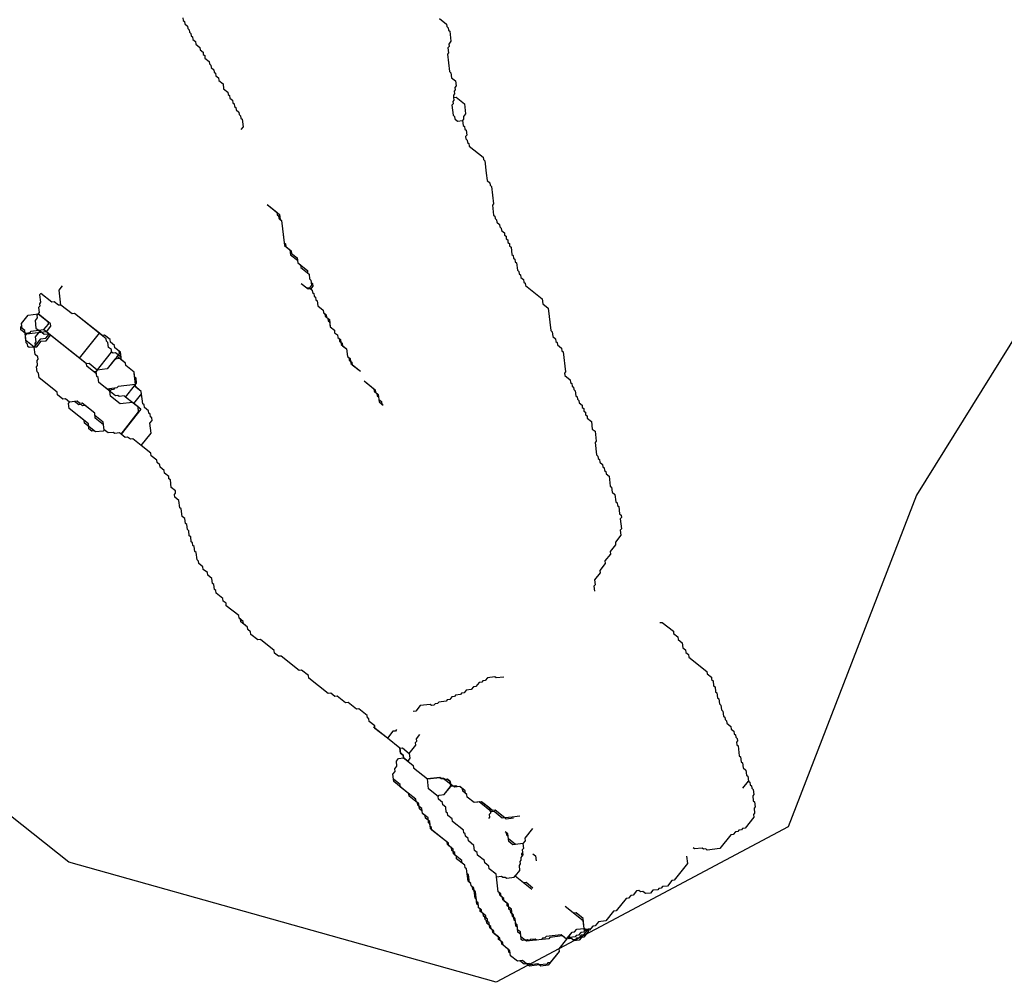
# Model space of a CAD drawing. Extents: x -1049.8 to -1005.2, y 101 to 197.2.
# Drawn here: x -1018.7 to -1018.2, y 172.6 to 173 of the extents above; entities that cross this region are included whole.
import ezdxf

# ---------------------------------------------------------------- set-up
doc = ezdxf.new("R2010")
doc.units = 0
doc.header["$MEASUREMENT"] = 0
doc.layers.add('Bone', color=32, linetype='CONTINUOUS')
doc.layers.add('Features', color=1, linetype='CONTINUOUS')

msp = doc.modelspace()

# ---------------------------------------------------------------- linework, layer by layer
at = {"layer": 'Bone', "linetype": 'Continuous'}
for p, q in [((-1018.66264, 172.89772), (-1018.6653, 172.89983)), ((-1018.66198, 172.89719), (-1018.66397, 172.89877)), ((-1018.49265, 172.6945), (-1018.49066, 172.69292)), ((-1018.43064, 172.6485), (-1018.42931, 172.64745)), ((-1018.43908, 172.63788), (-1018.43111, 172.63155))]:
    msp.add_line(p, q, dxfattribs=at)
for points in [[(-1018.59855, 173.04932), (-1018.59842, 173.04813), (-1018.59775, 173.04761), (-1018.59762, 173.04641), (-1018.59629, 173.04536), (-1018.59615, 173.04417), (-1018.59549, 173.04364), (-1018.59535, 173.04245), (-1018.59469, 173.04192), (-1018.59455, 173.04073), (-1018.59389, 173.0402), (-1018.59375, 173.03901), (-1018.59242, 173.03796), (-1018.59228, 173.03677), (-1018.59029, 173.03518), (-1018.59015, 173.03399), (-1018.58883, 173.03294), (-1018.58869, 173.03175), (-1018.58803, 173.03122), (-1018.58789, 173.03003), (-1018.5859, 173.02844), (-1018.58576, 173.02725), (-1018.5851, 173.02673), (-1018.58496, 173.02553), (-1018.58363, 173.02448), (-1018.58349, 173.02329), (-1018.58283, 173.02276), (-1018.58269, 173.02157), (-1018.58137, 173.02051), (-1018.58123, 173.01932), (-1018.57924, 173.01774), (-1018.57896, 173.01536), (-1018.57697, 173.01378), (-1018.57683, 173.01258), (-1018.57617, 173.01206), (-1018.57603, 173.01087), (-1018.57471, 173.00981), (-1018.57457, 173.00862), (-1018.5739, 173.00809), (-1018.57377, 173.0069), (-1018.5731, 173.00637), (-1018.57297, 173.00518), (-1018.57164, 173.00413), (-1018.5715, 173.00294), (-1018.57084, 173.00241), (-1018.5707, 173.00122), (-1018.57004, 173.00069), (-1018.56963, 172.99712), (-1018.57068, 172.99579)], [(-1018.47538, 173.04897), (-1018.47206, 173.04634), (-1018.47193, 173.04514), (-1018.47126, 173.04462), (-1018.47113, 173.04343), (-1018.47046, 173.0429), (-1018.46991, 173.03813), (-1018.47097, 173.0368), (-1018.47083, 173.03561), (-1018.47136, 173.03495), (-1018.47109, 173.03257), (-1018.47161, 173.0319), (-1018.47066, 173.02356), (-1018.46999, 173.02303), (-1018.46972, 173.02065), (-1018.46773, 173.01907), (-1018.46745, 173.01669), (-1018.46798, 173.01602), (-1018.46784, 173.01483), (-1018.46837, 173.01417), (-1018.46823, 173.01297), (-1018.46876, 173.01231), (-1018.46863, 173.01112), (-1018.46849, 173.00993), (-1018.46902, 173.00926), (-1018.46888, 173.00807), (-1018.46941, 173.00741), (-1018.46886, 173.00264), (-1018.4682, 173.00211), (-1018.46806, 173.00092), (-1018.46673, 172.99987), (-1018.46435, 173.00014)], [(-1018.46863, 173.01112), (-1018.46743, 173.01126), (-1018.46345, 173.00809), (-1018.4629, 173.00333), (-1018.46396, 173.002), (-1018.46382, 173.00081), (-1018.46435, 173.00014), (-1018.46407, 172.99776), (-1018.46341, 172.99723), (-1018.46327, 172.99604), (-1018.46261, 172.99551), (-1018.46234, 172.99313), (-1018.46286, 172.99247), (-1018.46273, 172.99127), (-1018.46206, 172.99075), (-1018.46193, 172.98956), (-1018.46126, 172.98903), (-1018.46113, 172.98784), (-1018.45448, 172.98256), (-1018.45435, 172.98137), (-1018.45368, 172.98084), (-1018.453, 172.97489), (-1018.45259, 172.97131), (-1018.45126, 172.97026), (-1018.45113, 172.96907), (-1018.45046, 172.96854), (-1018.4495, 172.9602), (-1018.45003, 172.95953), (-1018.44948, 172.95477), (-1018.44882, 172.95424), (-1018.44868, 172.95305), (-1018.44802, 172.95252), (-1018.44788, 172.95133), (-1018.44655, 172.95028), (-1018.44642, 172.94908), (-1018.44575, 172.94856), (-1018.44562, 172.94737), (-1018.44429, 172.94631), (-1018.44415, 172.94512), (-1018.44349, 172.94459), (-1018.44335, 172.9434), (-1018.44269, 172.94287), (-1018.44255, 172.94168), (-1018.44189, 172.94115), (-1018.44175, 172.93996), (-1018.44109, 172.93944), (-1018.44068, 172.93586), (-1018.44001, 172.93533), (-1018.43987, 172.93414), (-1018.43921, 172.93361), (-1018.43907, 172.93242), (-1018.43841, 172.9319), (-1018.438, 172.92832), (-1018.43734, 172.92779), (-1018.4372, 172.9266), (-1018.43653, 172.92608), (-1018.4364, 172.92488), (-1018.43507, 172.92383), (-1018.43493, 172.92264), (-1018.43427, 172.92211), (-1018.43413, 172.92092), (-1018.42616, 172.91459), (-1018.42589, 172.91221), (-1018.42323, 172.9101), (-1018.422, 172.89937), (-1018.42134, 172.89885), (-1018.42107, 172.89646), (-1018.41974, 172.89541), (-1018.4196, 172.89422), (-1018.41894, 172.89369), (-1018.4188, 172.8925), (-1018.41681, 172.89092), (-1018.41667, 172.88973), (-1018.41601, 172.8892), (-1018.41491, 172.87967), (-1018.41544, 172.879), (-1018.4153, 172.87781), (-1018.41265, 172.8757), (-1018.41251, 172.87451), (-1018.41185, 172.87398), (-1018.41171, 172.87279), (-1018.41105, 172.87226), (-1018.41091, 172.87107), (-1018.41025, 172.87055), (-1018.40997, 172.86816), (-1018.40931, 172.86763), (-1018.40917, 172.86644), (-1018.40851, 172.86592), (-1018.40837, 172.86472), (-1018.40704, 172.86367), (-1018.40691, 172.86248), (-1018.40624, 172.86195), (-1018.4061, 172.86076), (-1018.40544, 172.86023), (-1018.4053, 172.85904), (-1018.40464, 172.85851), (-1018.4045, 172.85732), (-1018.40251, 172.85574), (-1018.4021, 172.85217), (-1018.40077, 172.85111), (-1018.40023, 172.84634), (-1018.40075, 172.84568), (-1018.40007, 172.83972), (-1018.3994, 172.8392), (-1018.39927, 172.838), (-1018.3986, 172.83748), (-1018.39847, 172.83629), (-1018.39714, 172.83523), (-1018.397, 172.83404), (-1018.39634, 172.83351), (-1018.3962, 172.83232), (-1018.39554, 172.83179), (-1018.3954, 172.8306), (-1018.39407, 172.82955), (-1018.39353, 172.82478), (-1018.39286, 172.82425), (-1018.39259, 172.82187), (-1018.39126, 172.82082), (-1018.39085, 172.81724), (-1018.39019, 172.81671), (-1018.39005, 172.81552), (-1018.38939, 172.815), (-1018.38898, 172.81142), (-1018.38831, 172.81089), (-1018.38817, 172.8097), (-1018.3887, 172.80904), (-1018.38815, 172.80427), (-1018.38868, 172.80361), (-1018.38841, 172.80123), (-1018.39105, 172.7979), (-1018.39091, 172.79671), (-1018.39355, 172.79339), (-1018.39341, 172.7922), (-1018.39605, 172.78888), (-1018.39591, 172.78769), (-1018.39855, 172.78437), (-1018.39841, 172.78318), (-1018.40105, 172.77986), (-1018.40077, 172.77747), (-1018.4013, 172.77681), (-1018.40103, 172.77443)], [(-1018.5581, 172.95981), (-1018.55345, 172.95612), (-1018.55332, 172.95493), (-1018.55265, 172.9544), (-1018.55252, 172.95321), (-1018.55119, 172.95215), (-1018.54982, 172.94024), (-1018.54717, 172.93813), (-1018.54689, 172.93574), (-1018.54357, 172.93311), (-1018.54343, 172.93192), (-1018.54211, 172.93086), (-1018.54197, 172.92967), (-1018.53799, 172.92651), (-1018.53771, 172.92412), (-1018.53705, 172.9236), (-1018.53691, 172.9224), (-1018.53625, 172.92188), (-1018.53611, 172.92069), (-1018.53716, 172.91936), (-1018.53836, 172.91922), (-1018.54168, 172.92186)], [(-1018.5581, 172.95981), (-1018.55345, 172.95612), (-1018.55332, 172.95493), (-1018.55265, 172.9544), (-1018.55252, 172.95321), (-1018.55119, 172.95215), (-1018.54982, 172.94024), (-1018.54717, 172.93813), (-1018.54689, 172.93574), (-1018.54357, 172.93311), (-1018.54343, 172.93192), (-1018.54211, 172.93086), (-1018.54197, 172.92967), (-1018.53799, 172.92651), (-1018.53771, 172.92412), (-1018.53705, 172.9236), (-1018.53691, 172.9224), (-1018.53625, 172.92188), (-1018.53611, 172.92069), (-1018.53716, 172.91936), (-1018.53836, 172.91922), (-1018.54168, 172.92186)], [(-1018.5581, 172.95981), (-1018.55213, 172.95506), (-1018.55185, 172.95268), (-1018.55119, 172.95215), (-1018.54996, 172.94143), (-1018.54929, 172.9409), (-1018.54916, 172.93971), (-1018.5465, 172.9376), (-1018.54636, 172.93641), (-1018.54371, 172.9343), (-1018.54343, 172.93192), (-1018.53879, 172.92822), (-1018.53865, 172.92703), (-1018.53799, 172.92651), (-1018.53771, 172.92412), (-1018.53705, 172.9236), (-1018.53677, 172.92121), (-1018.53783, 172.91988), (-1018.53902, 172.91975), (-1018.54168, 172.92186)], [(-1018.657, 172.91164), (-1018.65782, 172.91879), (-1018.65623, 172.92078)], [(-1018.66668, 172.91717), (-1018.66721, 172.91651), (-1018.6668, 172.91293), (-1018.66733, 172.91227), (-1018.66719, 172.91108), (-1018.66772, 172.91041), (-1018.66744, 172.90803), (-1018.6685, 172.9067), (-1018.66836, 172.90551), (-1018.66942, 172.90418), (-1018.66901, 172.90061), (-1018.66702, 172.89903)], [(-1018.66668, 172.91717), (-1018.66721, 172.91651), (-1018.6668, 172.91293), (-1018.66733, 172.91227), (-1018.66719, 172.91108), (-1018.66772, 172.91041), (-1018.66744, 172.90803), (-1018.66797, 172.90737)], [(-1018.66668, 172.91717), (-1018.66721, 172.91651), (-1018.6668, 172.91293), (-1018.66733, 172.91227), (-1018.66719, 172.91108), (-1018.66772, 172.91041), (-1018.66744, 172.90803), (-1018.66797, 172.90737)], [(-1018.657, 172.91164), (-1018.65819, 172.91151), (-1018.66018, 172.91309), (-1018.66137, 172.91295), (-1018.66668, 172.91717)], [(-1018.64803, 172.88611), (-1018.63854, 172.89807), (-1018.65049, 172.90756), (-1018.65168, 172.90742), (-1018.657, 172.91164), (-1018.65819, 172.91151), (-1018.66018, 172.91309), (-1018.66137, 172.91295), (-1018.66668, 172.91717)], [(-1018.61867, 172.86172), (-1018.62598, 172.86752), (-1018.62664, 172.86805), (-1018.62903, 172.86777), (-1018.62969, 172.8683), (-1018.63088, 172.86816), (-1018.63885, 172.87449), (-1018.63912, 172.87688), (-1018.63979, 172.8774), (-1018.63992, 172.87859), (-1018.64059, 172.87912), (-1018.63268, 172.88908), (-1018.63281, 172.89027), (-1018.63414, 172.89133), (-1018.63442, 172.89371), (-1018.63508, 172.89424), (-1018.63522, 172.89543), (-1018.65049, 172.90756), (-1018.65168, 172.90742), (-1018.657, 172.91164), (-1018.65819, 172.91151), (-1018.66018, 172.91309), (-1018.66137, 172.91295), (-1018.66668, 172.91717)], [(-1018.53783, 172.91988), (-1018.5365, 172.91883), (-1018.53636, 172.91764), (-1018.5357, 172.91711), (-1018.53556, 172.91592), (-1018.5349, 172.91539), (-1018.53476, 172.9142), (-1018.5341, 172.91367), (-1018.53382, 172.91129), (-1018.53117, 172.90918), (-1018.53103, 172.90799), (-1018.5297, 172.90693), (-1018.52957, 172.90574), (-1018.5289, 172.90522), (-1018.52877, 172.90402), (-1018.5281, 172.9035), (-1018.52783, 172.90111), (-1018.52584, 172.89953), (-1018.5257, 172.89834), (-1018.52437, 172.89729), (-1018.52423, 172.89609), (-1018.52357, 172.89557), (-1018.52343, 172.89438), (-1018.52277, 172.89385), (-1018.52263, 172.89266), (-1018.51998, 172.89055), (-1018.51957, 172.88697), (-1018.5189, 172.88645), (-1018.51877, 172.88525), (-1018.5181, 172.88473), (-1018.51797, 172.88353), (-1018.51332, 172.87984)], [(-1018.53716, 172.91936), (-1018.5365, 172.91883), (-1018.53636, 172.91764), (-1018.5357, 172.91711), (-1018.53556, 172.91592), (-1018.5349, 172.91539), (-1018.53476, 172.9142), (-1018.5341, 172.91367), (-1018.53382, 172.91129), (-1018.53117, 172.90918), (-1018.53103, 172.90799), (-1018.53037, 172.90746), (-1018.53023, 172.90627), (-1018.52824, 172.90469), (-1018.52783, 172.90111), (-1018.52584, 172.89953), (-1018.5257, 172.89834), (-1018.52437, 172.89729), (-1018.52423, 172.89609), (-1018.52291, 172.89504), (-1018.52277, 172.89385), (-1018.52211, 172.89332), (-1018.52197, 172.89213), (-1018.51998, 172.89055), (-1018.51957, 172.88697), (-1018.51824, 172.88592), (-1018.5181, 172.88473), (-1018.51744, 172.8842), (-1018.5173, 172.88301), (-1018.51332, 172.87984)], [(-1018.53716, 172.91936), (-1018.5365, 172.91883), (-1018.53636, 172.91764), (-1018.5357, 172.91711), (-1018.53556, 172.91592), (-1018.5349, 172.91539), (-1018.53476, 172.9142), (-1018.5341, 172.91367), (-1018.53382, 172.91129), (-1018.53117, 172.90918), (-1018.53103, 172.90799), (-1018.53037, 172.90746), (-1018.53023, 172.90627), (-1018.52824, 172.90469), (-1018.52783, 172.90111), (-1018.52584, 172.89953), (-1018.5257, 172.89834), (-1018.52437, 172.89729), (-1018.52423, 172.89609), (-1018.52291, 172.89504), (-1018.52277, 172.89385), (-1018.52211, 172.89332), (-1018.52197, 172.89213), (-1018.51998, 172.89055), (-1018.51957, 172.88697), (-1018.51824, 172.88592), (-1018.5181, 172.88473), (-1018.51744, 172.8842), (-1018.5173, 172.88301), (-1018.51332, 172.87984)], [(-1018.64803, 172.88611), (-1018.63854, 172.89807), (-1018.65049, 172.90756), (-1018.65168, 172.90742), (-1018.657, 172.91164)], [(-1018.66397, 172.89877), (-1018.6735, 172.89768), (-1018.67616, 172.89979), (-1018.67629, 172.90098), (-1018.67577, 172.90164), (-1018.6759, 172.90283), (-1018.67274, 172.90682), (-1018.66797, 172.90737)], [(-1018.67416, 172.8982), (-1018.6743, 172.8994), (-1018.67563, 172.90045), (-1018.6759, 172.90283), (-1018.67274, 172.90682), (-1018.66797, 172.90737)], [(-1018.66397, 172.89877), (-1018.66186, 172.90143), (-1018.662, 172.90262), (-1018.66797, 172.90737)], [(-1018.66797, 172.90737), (-1018.66332, 172.90367), (-1018.66319, 172.90248), (-1018.6653, 172.89983)], [(-1018.67416, 172.8982), (-1018.67178, 172.89848), (-1018.67125, 172.89914), (-1018.6653, 172.89983)], [(-1018.66977, 172.89147), (-1018.67375, 172.89463), (-1018.67416, 172.8982)], [(-1018.66977, 172.89147), (-1018.67215, 172.89119), (-1018.67282, 172.89172), (-1018.67295, 172.89291), (-1018.67362, 172.89344), (-1018.67403, 172.89701), (-1018.6735, 172.89768)], [(-1018.65285, 172.86504), (-1018.65485, 172.86662), (-1018.65604, 172.86648), (-1018.65869, 172.86859), (-1018.65883, 172.86979), (-1018.66746, 172.87664), (-1018.66774, 172.87902), (-1018.6684, 172.87955), (-1018.66868, 172.88193), (-1018.66815, 172.8826), (-1018.66842, 172.88498), (-1018.66789, 172.88565), (-1018.66803, 172.88684), (-1018.66936, 172.88789), (-1018.66977, 172.89147), (-1018.66924, 172.89213), (-1018.66938, 172.89332), (-1018.66885, 172.89399), (-1018.66912, 172.89637), (-1018.66702, 172.89903)], [(-1018.66977, 172.89147), (-1018.66661, 172.89545), (-1018.66422, 172.89572), (-1018.66264, 172.89772)], [(-1018.66977, 172.89147), (-1018.66858, 172.8916), (-1018.66647, 172.89426), (-1018.66409, 172.89453), (-1018.66198, 172.89719)], [(-1018.64059, 172.87912), (-1018.64457, 172.88229), (-1018.64471, 172.88348), (-1018.66264, 172.89772), (-1018.66502, 172.89744), (-1018.66702, 172.89903)], [(-1018.64471, 172.88348), (-1018.64803, 172.88611), (-1018.66264, 172.89772)], [(-1018.64471, 172.88348), (-1018.64803, 172.88611), (-1018.66198, 172.89719)], [(-1018.62869, 172.88592), (-1018.62817, 172.88658), (-1018.62844, 172.88897), (-1018.6311, 172.89108), (-1018.63123, 172.89227), (-1018.63322, 172.89385), (-1018.63336, 172.89504), (-1018.63602, 172.89715), (-1018.63721, 172.89701), (-1018.63854, 172.89807)], [(-1018.63002, 172.88697), (-1018.62897, 172.8883), (-1018.6291, 172.88949), (-1018.6311, 172.89108), (-1018.63123, 172.89227), (-1018.63322, 172.89385), (-1018.63336, 172.89504), (-1018.63602, 172.89715), (-1018.63721, 172.89701), (-1018.63854, 172.89807)], [(-1018.65285, 172.86504), (-1018.65485, 172.86662), (-1018.65604, 172.86648), (-1018.65869, 172.86859), (-1018.65883, 172.86979), (-1018.66746, 172.87664), (-1018.66774, 172.87902), (-1018.6684, 172.87955), (-1018.66868, 172.88193), (-1018.66815, 172.8826), (-1018.66842, 172.88498), (-1018.66789, 172.88565), (-1018.66803, 172.88684), (-1018.66936, 172.88789), (-1018.66977, 172.89147)], [(-1018.65285, 172.86504), (-1018.65485, 172.86662), (-1018.65604, 172.86648), (-1018.65869, 172.86859), (-1018.65883, 172.86979), (-1018.66746, 172.87664), (-1018.66774, 172.87902), (-1018.6684, 172.87955), (-1018.66868, 172.88193), (-1018.66815, 172.8826), (-1018.66842, 172.88498), (-1018.66789, 172.88565), (-1018.66803, 172.88684), (-1018.66936, 172.88789), (-1018.66977, 172.89147)], [(-1018.62598, 172.86752), (-1018.62176, 172.87283), (-1018.62123, 172.8735), (-1018.62192, 172.87945), (-1018.6259, 172.88262), (-1018.62604, 172.88381), (-1018.62803, 172.88539), (-1018.62817, 172.88658), (-1018.63082, 172.88869), (-1018.63201, 172.88856), (-1018.63268, 172.88908)], [(-1018.63953, 172.88045), (-1018.64352, 172.88361), (-1018.64471, 172.88348)], [(-1018.63953, 172.88045), (-1018.64352, 172.88361), (-1018.64471, 172.88348)], [(-1018.64006, 172.87979), (-1018.64125, 172.87965), (-1018.64457, 172.88229), (-1018.64471, 172.88348)], [(-1018.64006, 172.87979), (-1018.64125, 172.87965), (-1018.64457, 172.88229), (-1018.64471, 172.88348)], [(-1018.63002, 172.88697), (-1018.63477, 172.881), (-1018.63953, 172.88045), (-1018.64006, 172.87979)], [(-1018.62869, 172.88592), (-1018.63108, 172.88565), (-1018.63477, 172.881), (-1018.63953, 172.88045), (-1018.64006, 172.87979)], [(-1018.62123, 172.8735), (-1018.62192, 172.87945), (-1018.6259, 172.88262), (-1018.62604, 172.88381), (-1018.63002, 172.88697)], [(-1018.62123, 172.8735), (-1018.6207, 172.87416), (-1018.62098, 172.87654), (-1018.62164, 172.87707), (-1018.62192, 172.87945), (-1018.6259, 172.88262), (-1018.62604, 172.88381), (-1018.62869, 172.88592)], [(-1018.63354, 172.87027), (-1018.63885, 172.87449), (-1018.63912, 172.87688), (-1018.63979, 172.8774), (-1018.64006, 172.87979)], [(-1018.63367, 172.87147), (-1018.63487, 172.87133), (-1018.63885, 172.87449), (-1018.63912, 172.87688), (-1018.63979, 172.8774), (-1018.64006, 172.87979)], [(-1018.51158, 172.87521), (-1018.50627, 172.871), (-1018.50613, 172.8698), (-1018.5048, 172.86875), (-1018.50439, 172.86517), (-1018.5024, 172.86359)], [(-1018.51158, 172.87521), (-1018.50627, 172.871), (-1018.50613, 172.8698), (-1018.5048, 172.86875), (-1018.50439, 172.86517), (-1018.5024, 172.86359)], [(-1018.51158, 172.87521), (-1018.50693, 172.87152), (-1018.50679, 172.87033), (-1018.50546, 172.86928), (-1018.50533, 172.86808), (-1018.50466, 172.86756), (-1018.50453, 172.86637), (-1018.5032, 172.86531), (-1018.50306, 172.86412), (-1018.5024, 172.86359)], [(-1018.62123, 172.8735), (-1018.62957, 172.87254), (-1018.6301, 172.87188), (-1018.63367, 172.87147)], [(-1018.62199, 172.86436), (-1018.62266, 172.86488), (-1018.62862, 172.8642), (-1018.63326, 172.86789), (-1018.63367, 172.87147)], [(-1018.62123, 172.8735), (-1018.62957, 172.87254), (-1018.6301, 172.87188), (-1018.63129, 172.87174), (-1018.63182, 172.87107), (-1018.63301, 172.87094), (-1018.63354, 172.87027)], [(-1018.62199, 172.86436), (-1018.62266, 172.86488), (-1018.62862, 172.8642), (-1018.63326, 172.86789), (-1018.63354, 172.87027)], [(-1018.62199, 172.86436), (-1018.61883, 172.86834), (-1018.6183, 172.869), (-1018.61844, 172.8702), (-1018.6211, 172.8723), (-1018.62123, 172.8735)], [(-1018.62199, 172.86436), (-1018.61883, 172.86834), (-1018.6183, 172.869), (-1018.61844, 172.8702), (-1018.6211, 172.8723), (-1018.62123, 172.8735)], [(-1018.61848, 172.84424), (-1018.61373, 172.85021), (-1018.61428, 172.85498), (-1018.61322, 172.85631), (-1018.61336, 172.8575), (-1018.61402, 172.85803), (-1018.61416, 172.85922), (-1018.61483, 172.85975), (-1018.61496, 172.86094), (-1018.61695, 172.86252), (-1018.61709, 172.86371), (-1018.61776, 172.86424), (-1018.61844, 172.8702), (-1018.62176, 172.87283)], [(-1018.63625, 172.85185), (-1018.63678, 172.85119), (-1018.64035, 172.85078), (-1018.64102, 172.85131), (-1018.64221, 172.85117), (-1018.64354, 172.85223), (-1018.64367, 172.85342), (-1018.64567, 172.855), (-1018.6458, 172.85619), (-1018.65311, 172.86199), (-1018.65338, 172.86438), (-1018.65285, 172.86504)], [(-1018.63625, 172.85185), (-1018.63678, 172.85119), (-1018.64035, 172.85078), (-1018.64567, 172.855), (-1018.6458, 172.85619), (-1018.65311, 172.86199), (-1018.65338, 172.86438), (-1018.65285, 172.86504)], [(-1018.63625, 172.85185), (-1018.63678, 172.85119), (-1018.64035, 172.85078), (-1018.64367, 172.85342), (-1018.64381, 172.85461), (-1018.65311, 172.86199), (-1018.65338, 172.86438), (-1018.65285, 172.86504)], [(-1018.63625, 172.85185), (-1018.63653, 172.85424), (-1018.64051, 172.8574), (-1018.64078, 172.85978), (-1018.64676, 172.86453), (-1018.64795, 172.86439), (-1018.64928, 172.86545), (-1018.65285, 172.86504)], [(-1018.63625, 172.85185), (-1018.63653, 172.85424), (-1018.64051, 172.8574), (-1018.64078, 172.85978), (-1018.64676, 172.86453), (-1018.64795, 172.86439), (-1018.64928, 172.86545), (-1018.65285, 172.86504)], [(-1018.63625, 172.85185), (-1018.63666, 172.85543), (-1018.64065, 172.85859), (-1018.64078, 172.85978), (-1018.64543, 172.86348), (-1018.64662, 172.86334), (-1018.64729, 172.86387), (-1018.64848, 172.86373), (-1018.65047, 172.86531), (-1018.65285, 172.86504)], [(-1018.62817, 172.84976), (-1018.61973, 172.86039), (-1018.62, 172.86277), (-1018.62199, 172.86436)], [(-1018.62817, 172.84976), (-1018.61973, 172.86039), (-1018.62, 172.86277), (-1018.62199, 172.86436)], [(-1018.61848, 172.84424), (-1018.61373, 172.85021), (-1018.61428, 172.85498), (-1018.61322, 172.85631), (-1018.61336, 172.8575), (-1018.61402, 172.85803), (-1018.61416, 172.85922), (-1018.61483, 172.85975), (-1018.61496, 172.86094), (-1018.61695, 172.86252), (-1018.61709, 172.86371), (-1018.61776, 172.86424), (-1018.61817, 172.86781), (-1018.61883, 172.86834)], [(-1018.61848, 172.84424), (-1018.61373, 172.85021), (-1018.61428, 172.85498), (-1018.61322, 172.85631), (-1018.61336, 172.8575), (-1018.61402, 172.85803), (-1018.61416, 172.85922), (-1018.61483, 172.85975), (-1018.61496, 172.86094), (-1018.61695, 172.86252), (-1018.61709, 172.86371), (-1018.61776, 172.86424), (-1018.61817, 172.86781), (-1018.61883, 172.86834)], [(-1018.61867, 172.86172), (-1018.62817, 172.84976), (-1018.62883, 172.85029), (-1018.63121, 172.85002), (-1018.63188, 172.85055), (-1018.63426, 172.85027), (-1018.63625, 172.85185)], [(-1018.62817, 172.84976), (-1018.62883, 172.85029), (-1018.63121, 172.85002), (-1018.63188, 172.85055), (-1018.63426, 172.85027), (-1018.63625, 172.85185)], [(-1018.62817, 172.84976), (-1018.62883, 172.85029), (-1018.63121, 172.85002), (-1018.63188, 172.85055), (-1018.63426, 172.85027), (-1018.63625, 172.85185)], [(-1018.61848, 172.84424), (-1018.62246, 172.8474), (-1018.62365, 172.84726), (-1018.62498, 172.84832), (-1018.62617, 172.84818), (-1018.62817, 172.84976)], [(-1018.61848, 172.84424), (-1018.62246, 172.8474), (-1018.62365, 172.84726), (-1018.62498, 172.84832), (-1018.62617, 172.84818), (-1018.62817, 172.84976)], [(-1018.61848, 172.84424), (-1018.62246, 172.8474), (-1018.62365, 172.84726), (-1018.62498, 172.84832), (-1018.62617, 172.84818), (-1018.62817, 172.84976)], [(-1018.51008, 172.71484), (-1018.51406, 172.718), (-1018.51525, 172.71786), (-1018.51924, 172.72103), (-1018.52043, 172.72089), (-1018.52441, 172.72405), (-1018.5256, 172.72392), (-1018.5276, 172.7255), (-1018.52879, 172.72536), (-1018.53808, 172.73275), (-1018.53822, 172.73394), (-1018.54154, 172.73657), (-1018.54273, 172.73644), (-1018.55137, 172.74329), (-1018.55256, 172.74316), (-1018.55455, 172.74474), (-1018.55469, 172.74593), (-1018.56133, 172.7512), (-1018.56252, 172.75107), (-1018.56584, 172.7537), (-1018.56598, 172.7549), (-1018.5673, 172.75595), (-1018.56744, 172.75714), (-1018.57076, 172.75978), (-1018.5709, 172.76097), (-1018.57156, 172.7615), (-1018.5717, 172.76269), (-1018.57768, 172.76744), (-1018.57781, 172.76863), (-1018.57914, 172.76968), (-1018.57928, 172.77087), (-1018.5826, 172.77351), (-1018.58273, 172.7747), (-1018.5834, 172.77523), (-1018.58367, 172.77761), (-1018.58434, 172.77814), (-1018.58461, 172.78052), (-1018.5866, 172.7821), (-1018.58674, 172.7833), (-1018.58873, 172.78488), (-1018.58887, 172.78607), (-1018.59086, 172.78765), (-1018.591, 172.78884), (-1018.59166, 172.78937), (-1018.59207, 172.79295), (-1018.59274, 172.79347), (-1018.59301, 172.79586), (-1018.59367, 172.79638), (-1018.59381, 172.79757), (-1018.59447, 172.7981), (-1018.59475, 172.80048), (-1018.59541, 172.80101), (-1018.59568, 172.80339), (-1018.59635, 172.80392), (-1018.59662, 172.80631), (-1018.59729, 172.80683), (-1018.59756, 172.80922), (-1018.59889, 172.81027), (-1018.5993, 172.81384), (-1018.59996, 172.81437), (-1018.60037, 172.81795), (-1018.60236, 172.81953), (-1018.6025, 172.82072), (-1018.60197, 172.82138), (-1018.60211, 172.82258), (-1018.6041, 172.82416), (-1018.60451, 172.82773), (-1018.60518, 172.82826), (-1018.60531, 172.82945), (-1018.60731, 172.83103), (-1018.60744, 172.83222), (-1018.60943, 172.83381), (-1018.60957, 172.835), (-1018.6109, 172.83605), (-1018.61104, 172.83724), (-1018.6117, 172.83777), (-1018.61303, 172.83883), (-1018.61369, 172.83935), (-1018.61383, 172.84055), (-1018.61848, 172.84424)], [(-1018.51008, 172.71484), (-1018.51406, 172.718), (-1018.51525, 172.71786), (-1018.51924, 172.72103), (-1018.52043, 172.72089), (-1018.52441, 172.72405), (-1018.5256, 172.72392), (-1018.5276, 172.7255), (-1018.52879, 172.72536), (-1018.53808, 172.73275), (-1018.53822, 172.73394), (-1018.54154, 172.73657), (-1018.54273, 172.73644), (-1018.55137, 172.74329), (-1018.55256, 172.74316), (-1018.55455, 172.74474), (-1018.55469, 172.74593), (-1018.56133, 172.7512), (-1018.56252, 172.75107), (-1018.56584, 172.7537), (-1018.56598, 172.7549), (-1018.5673, 172.75595), (-1018.56744, 172.75714), (-1018.57076, 172.75978), (-1018.5709, 172.76097), (-1018.57156, 172.7615), (-1018.5717, 172.76269), (-1018.57768, 172.76744), (-1018.57781, 172.76863), (-1018.57914, 172.76968), (-1018.57928, 172.77087), (-1018.5826, 172.77351), (-1018.58273, 172.7747), (-1018.5834, 172.77523), (-1018.58367, 172.77761), (-1018.58434, 172.77814), (-1018.58461, 172.78052), (-1018.5866, 172.7821), (-1018.58674, 172.7833), (-1018.58873, 172.78488), (-1018.58887, 172.78607), (-1018.59086, 172.78765), (-1018.591, 172.78884), (-1018.59166, 172.78937), (-1018.59207, 172.79295), (-1018.59274, 172.79347), (-1018.59301, 172.79586), (-1018.59367, 172.79638), (-1018.59381, 172.79757), (-1018.59447, 172.7981), (-1018.59475, 172.80048), (-1018.59541, 172.80101), (-1018.59568, 172.80339), (-1018.59635, 172.80392), (-1018.59662, 172.80631), (-1018.59729, 172.80683), (-1018.59756, 172.80922), (-1018.59889, 172.81027), (-1018.5993, 172.81384), (-1018.59996, 172.81437), (-1018.60037, 172.81795), (-1018.60236, 172.81953), (-1018.6025, 172.82072), (-1018.60197, 172.82138), (-1018.60211, 172.82258), (-1018.6041, 172.82416), (-1018.60451, 172.82773), (-1018.60518, 172.82826), (-1018.60531, 172.82945), (-1018.60731, 172.83103), (-1018.60744, 172.83222), (-1018.60943, 172.83381), (-1018.60957, 172.835), (-1018.6109, 172.83605), (-1018.61104, 172.83724), (-1018.6117, 172.83777), (-1018.61303, 172.83883), (-1018.61369, 172.83935), (-1018.61383, 172.84055), (-1018.61848, 172.84424)], [(-1018.51008, 172.71484), (-1018.51406, 172.718), (-1018.51525, 172.71786), (-1018.51924, 172.72103), (-1018.52043, 172.72089), (-1018.52441, 172.72405), (-1018.5256, 172.72392), (-1018.5276, 172.7255), (-1018.52879, 172.72536), (-1018.53808, 172.73275), (-1018.53822, 172.73394), (-1018.54154, 172.73657), (-1018.54273, 172.73644), (-1018.55137, 172.74329), (-1018.55256, 172.74316), (-1018.55455, 172.74474), (-1018.55469, 172.74593), (-1018.56133, 172.7512), (-1018.56252, 172.75107), (-1018.56584, 172.7537), (-1018.56598, 172.7549), (-1018.5673, 172.75595), (-1018.56744, 172.75714), (-1018.56943, 172.75872), (-1018.56957, 172.75992), (-1018.57156, 172.7615), (-1018.5717, 172.76269), (-1018.57768, 172.76744), (-1018.57781, 172.76863), (-1018.57914, 172.76968), (-1018.57928, 172.77087), (-1018.5826, 172.77351), (-1018.58273, 172.7747), (-1018.5834, 172.77523), (-1018.58367, 172.77761), (-1018.58434, 172.77814), (-1018.58461, 172.78052), (-1018.5866, 172.7821), (-1018.58674, 172.7833), (-1018.58873, 172.78488), (-1018.58887, 172.78607), (-1018.59086, 172.78765), (-1018.591, 172.78884), (-1018.59166, 172.78937), (-1018.59207, 172.79295), (-1018.59274, 172.79347), (-1018.59301, 172.79586), (-1018.59367, 172.79638), (-1018.59381, 172.79757), (-1018.59447, 172.7981), (-1018.59475, 172.80048), (-1018.59541, 172.80101), (-1018.59568, 172.80339), (-1018.59635, 172.80392), (-1018.59662, 172.80631), (-1018.59729, 172.80683), (-1018.59756, 172.80922), (-1018.59889, 172.81027), (-1018.5993, 172.81384), (-1018.59996, 172.81437), (-1018.60037, 172.81795), (-1018.60236, 172.81953), (-1018.6025, 172.82072), (-1018.60197, 172.82138), (-1018.60211, 172.82258), (-1018.6041, 172.82416), (-1018.60451, 172.82773), (-1018.60518, 172.82826), (-1018.60531, 172.82945), (-1018.60731, 172.83103), (-1018.60744, 172.83222), (-1018.60943, 172.83381), (-1018.60957, 172.835), (-1018.6109, 172.83605), (-1018.61104, 172.83724), (-1018.6117, 172.83777), (-1018.61303, 172.83883), (-1018.61369, 172.83935), (-1018.61383, 172.84055), (-1018.61848, 172.84424)], [(-1018.36972, 172.75931), (-1018.36853, 172.75945), (-1018.36321, 172.75523), (-1018.36308, 172.75404), (-1018.36108, 172.75245), (-1018.36095, 172.75126), (-1018.35895, 172.74968), (-1018.35868, 172.7473), (-1018.35735, 172.74624), (-1018.35722, 172.74505), (-1018.35589, 172.744), (-1018.35575, 172.7428), (-1018.34712, 172.73595), (-1018.34698, 172.73476), (-1018.34499, 172.73317), (-1018.34485, 172.73198), (-1018.34419, 172.73146), (-1018.34391, 172.72907), (-1018.34325, 172.72855), (-1018.34298, 172.72616), (-1018.34231, 172.72564), (-1018.34204, 172.72325), (-1018.34138, 172.72272), (-1018.3411, 172.72034), (-1018.34044, 172.71981), (-1018.34016, 172.71743), (-1018.3395, 172.7169), (-1018.33923, 172.71452), (-1018.33856, 172.71399), (-1018.33843, 172.7128), (-1018.33776, 172.71228), (-1018.33763, 172.71108), (-1018.33563, 172.7095), (-1018.3355, 172.70831), (-1018.33417, 172.70726), (-1018.33403, 172.70606), (-1018.33337, 172.70554), (-1018.33323, 172.70434), (-1018.33257, 172.70382), (-1018.33243, 172.70263), (-1018.33296, 172.70196), (-1018.33282, 172.70077), (-1018.33216, 172.70024), (-1018.33161, 172.69548), (-1018.33095, 172.69495), (-1018.33067, 172.69257), (-1018.33001, 172.69204), (-1018.32973, 172.68966), (-1018.32841, 172.6886), (-1018.32813, 172.68622), (-1018.32747, 172.68569), (-1018.3272, 172.68331)], [(-1018.44458, 172.73321), (-1018.44816, 172.7328), (-1018.44882, 172.73333), (-1018.4524, 172.73292), (-1018.45345, 172.73159), (-1018.45464, 172.73146), (-1018.45517, 172.73079), (-1018.45636, 172.73066), (-1018.45794, 172.72866), (-1018.45914, 172.72853), (-1018.46019, 172.7272), (-1018.46257, 172.72693), (-1018.46363, 172.7256), (-1018.46482, 172.72546), (-1018.46535, 172.7248), (-1018.46773, 172.72452), (-1018.46826, 172.72386), (-1018.46945, 172.72372), (-1018.4705, 172.72239), (-1018.47169, 172.72226), (-1018.47222, 172.72159), (-1018.4758, 172.72118), (-1018.47632, 172.72052), (-1018.47752, 172.72038), (-1018.47804, 172.71972), (-1018.47923, 172.71958), (-1018.4799, 172.72011), (-1018.48466, 172.71956), (-1018.48677, 172.71691), (-1018.48797, 172.71677)], [(-1018.49439, 172.69913), (-1018.50037, 172.70388), (-1018.50634, 172.70862), (-1018.50648, 172.70982), (-1018.50914, 172.71192), (-1018.50927, 172.71312), (-1018.50994, 172.71364), (-1018.51008, 172.71484)], [(-1018.49439, 172.69913), (-1018.50037, 172.70388), (-1018.50634, 172.70862), (-1018.50648, 172.70982), (-1018.50914, 172.71192), (-1018.50927, 172.71312), (-1018.50994, 172.71364), (-1018.51008, 172.71484)], [(-1018.49439, 172.69913), (-1018.50037, 172.70388), (-1018.50701, 172.70915)], [(-1018.49601, 172.708), (-1018.49654, 172.70733), (-1018.49773, 172.7072), (-1018.50037, 172.70388)], [(-1018.49601, 172.708), (-1018.49654, 172.70733), (-1018.49773, 172.7072), (-1018.50037, 172.70388)], [(-1018.49601, 172.708), (-1018.49654, 172.70733), (-1018.49773, 172.7072), (-1018.50037, 172.70388)], [(-1018.48988, 172.69663), (-1018.48672, 172.70062), (-1018.48685, 172.70181), (-1018.48632, 172.70247), (-1018.48646, 172.70366), (-1018.48488, 172.70565)], [(-1018.49439, 172.69913), (-1018.4932, 172.69927), (-1018.48988, 172.69663), (-1018.48961, 172.69425), (-1018.49066, 172.69292)], [(-1018.49439, 172.69913), (-1018.4932, 172.69927), (-1018.48988, 172.69663), (-1018.48961, 172.69425), (-1018.49066, 172.69292)], [(-1018.49439, 172.69913), (-1018.4932, 172.69927), (-1018.48988, 172.69663)], [(-1018.49066, 172.69292), (-1018.49265, 172.6945), (-1018.49279, 172.69569), (-1018.49412, 172.69675), (-1018.49439, 172.69913)], [(-1018.49066, 172.69292), (-1018.49265, 172.6945), (-1018.49279, 172.69569), (-1018.49412, 172.69675), (-1018.49439, 172.69913)], [(-1018.49439, 172.69913), (-1018.49412, 172.69675), (-1018.49279, 172.69569), (-1018.49265, 172.6945)], [(-1018.41447, 172.6075), (-1018.41816, 172.60286), (-1018.41802, 172.60166), (-1018.42224, 172.59635), (-1018.42343, 172.59622), (-1018.42396, 172.59555), (-1018.42753, 172.59514), (-1018.4282, 172.59567), (-1018.43177, 172.59526), (-1018.43244, 172.59579), (-1018.43363, 172.59565), (-1018.43562, 172.59723), (-1018.438, 172.59696), (-1018.44132, 172.59959), (-1018.4416, 172.60198), (-1018.44492, 172.60461), (-1018.44505, 172.60581), (-1018.44638, 172.60686), (-1018.44652, 172.60805), (-1018.44917, 172.61016), (-1018.44931, 172.61135), (-1018.45064, 172.61241), (-1018.45078, 172.6136), (-1018.45144, 172.61413), (-1018.45158, 172.61532), (-1018.45224, 172.61585), (-1018.45238, 172.61704), (-1018.45304, 172.61756), (-1018.45318, 172.61876), (-1018.45517, 172.62034), (-1018.45531, 172.62153), (-1018.45664, 172.62258), (-1018.45691, 172.62497), (-1018.45757, 172.62549), (-1018.45771, 172.62669), (-1018.45837, 172.62721), (-1018.45892, 172.63198), (-1018.46025, 172.63303), (-1018.46039, 172.63423), (-1018.46171, 172.63528), (-1018.4624, 172.64124), (-1018.46306, 172.64176), (-1018.4632, 172.64296), (-1018.46718, 172.64612), (-1018.46732, 172.64731), (-1018.46798, 172.64784), (-1018.46812, 172.64903), (-1018.46878, 172.64956), (-1018.46892, 172.65075), (-1018.47091, 172.65233), (-1018.47105, 172.65352), (-1018.47902, 172.65985), (-1018.47916, 172.66104), (-1018.47982, 172.66157), (-1018.47996, 172.66276), (-1018.48062, 172.66329), (-1018.48089, 172.66567), (-1018.48355, 172.66778), (-1018.48369, 172.66897), (-1018.48502, 172.67003), (-1018.48515, 172.67122), (-1018.48582, 172.67175), (-1018.48595, 172.67294), (-1018.48994, 172.6761), (-1018.49007, 172.67729), (-1018.49738, 172.6831), (-1018.49779, 172.68667), (-1018.49674, 172.688), (-1018.49687, 172.68919), (-1018.49582, 172.69052), (-1018.49609, 172.6929), (-1018.49504, 172.69423), (-1018.49265, 172.6945)], [(-1018.41447, 172.6075), (-1018.41816, 172.60286), (-1018.41802, 172.60166), (-1018.42224, 172.59635), (-1018.42343, 172.59622), (-1018.42396, 172.59555), (-1018.42753, 172.59514), (-1018.4282, 172.59567), (-1018.43177, 172.59526), (-1018.43244, 172.59579), (-1018.43363, 172.59565), (-1018.43562, 172.59723), (-1018.438, 172.59696), (-1018.44132, 172.59959), (-1018.4416, 172.60198), (-1018.44492, 172.60461), (-1018.44505, 172.60581), (-1018.44638, 172.60686), (-1018.44652, 172.60805), (-1018.44917, 172.61016), (-1018.44931, 172.61135), (-1018.45064, 172.61241), (-1018.45078, 172.6136), (-1018.45144, 172.61413), (-1018.45158, 172.61532), (-1018.45224, 172.61585), (-1018.45238, 172.61704), (-1018.45304, 172.61756), (-1018.45318, 172.61876), (-1018.45517, 172.62034), (-1018.45531, 172.62153), (-1018.45664, 172.62258), (-1018.45691, 172.62497), (-1018.45757, 172.62549), (-1018.45771, 172.62669), (-1018.45837, 172.62721), (-1018.45892, 172.63198), (-1018.46025, 172.63303), (-1018.46039, 172.63423), (-1018.46171, 172.63528), (-1018.4624, 172.64124), (-1018.46306, 172.64176), (-1018.4632, 172.64296), (-1018.46718, 172.64612), (-1018.46732, 172.64731), (-1018.46798, 172.64784), (-1018.46812, 172.64903), (-1018.46878, 172.64956), (-1018.46892, 172.65075), (-1018.47091, 172.65233), (-1018.47105, 172.65352), (-1018.47902, 172.65985), (-1018.47916, 172.66104), (-1018.47982, 172.66157), (-1018.47996, 172.66276), (-1018.48062, 172.66329), (-1018.48089, 172.66567), (-1018.48355, 172.66778), (-1018.48369, 172.66897), (-1018.48502, 172.67003), (-1018.48515, 172.67122), (-1018.48582, 172.67175), (-1018.48595, 172.67294), (-1018.48994, 172.6761), (-1018.49007, 172.67729), (-1018.49738, 172.6831), (-1018.49779, 172.68667), (-1018.49674, 172.688), (-1018.49687, 172.68919), (-1018.49582, 172.69052), (-1018.49609, 172.6929), (-1018.49504, 172.69423), (-1018.49265, 172.6945)], [(-1018.41447, 172.6075), (-1018.41816, 172.60286), (-1018.41802, 172.60166), (-1018.42329, 172.59502), (-1018.42687, 172.59461), (-1018.42753, 172.59514), (-1018.4323, 172.59459), (-1018.43363, 172.59565), (-1018.43482, 172.59551), (-1018.43681, 172.59709), (-1018.438, 172.59696), (-1018.44132, 172.59959), (-1018.44146, 172.60079), (-1018.44212, 172.60131), (-1018.44226, 172.6025), (-1018.44558, 172.60514), (-1018.44572, 172.60633), (-1018.44705, 172.60739), (-1018.44718, 172.60858), (-1018.44984, 172.61069), (-1018.44998, 172.61188), (-1018.4513, 172.61294), (-1018.45144, 172.61413), (-1018.45277, 172.61518), (-1018.45291, 172.61637), (-1018.45357, 172.6169), (-1018.45371, 172.61809), (-1018.45437, 172.61862), (-1018.45451, 172.61981), (-1018.45584, 172.62087), (-1018.45597, 172.62206), (-1018.45664, 172.62258), (-1018.45677, 172.62378), (-1018.45744, 172.6243), (-1018.45812, 172.63026), (-1018.45945, 172.63132), (-1018.45959, 172.63251), (-1018.46025, 172.63303), (-1018.46039, 172.63423), (-1018.46105, 172.63475), (-1018.46146, 172.63833), (-1018.46212, 172.63885), (-1018.4624, 172.64124), (-1018.46306, 172.64176), (-1018.4632, 172.64296), (-1018.46453, 172.64401), (-1018.46466, 172.6452), (-1018.46865, 172.64837), (-1018.46878, 172.64956), (-1018.46945, 172.65009), (-1018.46959, 172.65128), (-1018.47158, 172.65286), (-1018.47171, 172.65405), (-1018.47968, 172.66038), (-1018.48009, 172.66395), (-1018.48209, 172.66554), (-1018.48222, 172.66673), (-1018.48355, 172.66778), (-1018.48382, 172.67016), (-1018.48515, 172.67122), (-1018.48529, 172.67241), (-1018.48662, 172.67347), (-1018.48675, 172.67466), (-1018.49406, 172.68046), (-1018.4942, 172.68165), (-1018.49752, 172.68429), (-1018.49779, 172.68667), (-1018.49674, 172.688), (-1018.49687, 172.68919), (-1018.49582, 172.69052), (-1018.49609, 172.6929), (-1018.49504, 172.69423), (-1018.49265, 172.6945)], [(-1018.48988, 172.69663), (-1018.48961, 172.69425), (-1018.49066, 172.69292)], [(-1018.49066, 172.69292), (-1018.488, 172.69081), (-1018.48787, 172.68962), (-1018.48123, 172.68435)], [(-1018.49066, 172.69292), (-1018.488, 172.69081), (-1018.48787, 172.68962), (-1018.48123, 172.68435)], [(-1018.49066, 172.69292), (-1018.488, 172.69081), (-1018.48787, 172.68962), (-1018.48123, 172.68435)], [(-1018.48123, 172.68435), (-1018.47527, 172.68503), (-1018.47461, 172.6845), (-1018.47341, 172.68464), (-1018.47275, 172.68411), (-1018.47156, 172.68425), (-1018.47023, 172.68319), (-1018.46996, 172.68081)], [(-1018.46996, 172.68081), (-1018.47023, 172.68319), (-1018.47156, 172.68425), (-1018.47275, 172.68411), (-1018.47341, 172.68464), (-1018.47461, 172.6845), (-1018.47527, 172.68503), (-1018.48123, 172.68435)], [(-1018.48123, 172.68435), (-1018.47527, 172.68503), (-1018.47461, 172.6845), (-1018.47341, 172.68464), (-1018.46943, 172.68147)], [(-1018.47603, 172.67589), (-1018.48068, 172.67958), (-1018.48123, 172.68435)], [(-1018.47603, 172.67589), (-1018.48068, 172.67958), (-1018.48123, 172.68435)], [(-1018.47603, 172.67589), (-1018.48068, 172.67958), (-1018.48123, 172.68435)], [(-1018.47603, 172.67589), (-1018.4755, 172.67655), (-1018.47312, 172.67683), (-1018.46943, 172.68147)], [(-1018.47603, 172.67589), (-1018.4755, 172.67655), (-1018.47312, 172.67683), (-1018.46996, 172.68081)], [(-1018.47603, 172.67589), (-1018.4755, 172.67655), (-1018.47312, 172.67683), (-1018.46996, 172.68081)], [(-1018.46572, 172.68069), (-1018.4681, 172.68042), (-1018.46877, 172.68095), (-1018.46996, 172.68081)], [(-1018.46572, 172.68069), (-1018.4681, 172.68042), (-1018.46877, 172.68095), (-1018.46996, 172.68081)], [(-1018.46572, 172.68069), (-1018.46691, 172.68056), (-1018.46757, 172.68108), (-1018.46877, 172.68095), (-1018.46943, 172.68147)], [(-1018.45111, 172.66909), (-1018.45124, 172.67028), (-1018.45523, 172.67345), (-1018.4588, 172.67304), (-1018.46212, 172.67567), (-1018.46226, 172.67686), (-1018.46425, 172.67845), (-1018.46439, 172.67964), (-1018.46572, 172.68069)], [(-1018.43693, 172.66649), (-1018.4405, 172.66608), (-1018.44408, 172.66567), (-1018.44873, 172.66936), (-1018.44992, 172.66923), (-1018.45523, 172.67345), (-1018.4588, 172.67304), (-1018.46212, 172.67567), (-1018.46226, 172.67686), (-1018.46425, 172.67845), (-1018.46439, 172.67964), (-1018.46572, 172.68069)], [(-1018.43984, 172.66555), (-1018.44341, 172.66514), (-1018.44408, 172.66567), (-1018.44527, 172.66554), (-1018.44925, 172.6687), (-1018.45044, 172.66856), (-1018.45642, 172.67331), (-1018.4588, 172.67304), (-1018.46212, 172.67567), (-1018.46226, 172.67686), (-1018.46293, 172.67739), (-1018.46306, 172.67858), (-1018.46572, 172.68069)], [(-1018.32983, 172.67999), (-1018.3272, 172.68331), (-1018.32653, 172.68278), (-1018.32639, 172.68159), (-1018.32573, 172.68106), (-1018.32559, 172.67987), (-1018.32493, 172.67934), (-1018.32466, 172.67696), (-1018.32518, 172.6763), (-1018.32491, 172.67391), (-1018.32425, 172.67339), (-1018.32397, 172.671), (-1018.3245, 172.67034), (-1018.32423, 172.66796), (-1018.32475, 172.66729), (-1018.32462, 172.6661), (-1018.32884, 172.66079), (-1018.33003, 172.66065), (-1018.33056, 172.65999), (-1018.33175, 172.65985), (-1018.33227, 172.65919), (-1018.33347, 172.65905), (-1018.33452, 172.65772), (-1018.33571, 172.65758), (-1018.34099, 172.65094), (-1018.34694, 172.65026), (-1018.34761, 172.65079), (-1018.3488, 172.65065), (-1018.34946, 172.65118), (-1018.35304, 172.65077), (-1018.3537, 172.6513)], [(-1018.44808, 172.63745), (-1018.44822, 172.63864), (-1018.45154, 172.64128), (-1018.45167, 172.64247), (-1018.45367, 172.64405), (-1018.4538, 172.64524), (-1018.45712, 172.64788), (-1018.45726, 172.64907), (-1018.45859, 172.65012), (-1018.45886, 172.65251), (-1018.46152, 172.65462), (-1018.46166, 172.65581), (-1018.46298, 172.65686), (-1018.46312, 172.65805), (-1018.46378, 172.65858), (-1018.46392, 172.65977), (-1018.46923, 172.66399), (-1018.46937, 172.66518), (-1018.47136, 172.66677), (-1018.4715, 172.66796), (-1018.47216, 172.66849), (-1018.47244, 172.67087), (-1018.47377, 172.67192), (-1018.4739, 172.67311), (-1018.47589, 172.6747), (-1018.47603, 172.67589)], [(-1018.44808, 172.63745), (-1018.44822, 172.63864), (-1018.45154, 172.64128), (-1018.45167, 172.64247), (-1018.45367, 172.64405), (-1018.4538, 172.64524), (-1018.45712, 172.64788), (-1018.45726, 172.64907), (-1018.45859, 172.65012), (-1018.45886, 172.65251), (-1018.46152, 172.65462), (-1018.46166, 172.65581), (-1018.46298, 172.65686), (-1018.46312, 172.65805), (-1018.46378, 172.65858), (-1018.46392, 172.65977), (-1018.46923, 172.66399), (-1018.46937, 172.66518), (-1018.47136, 172.66677), (-1018.4715, 172.66796), (-1018.47216, 172.66849), (-1018.47244, 172.67087), (-1018.47377, 172.67192), (-1018.4739, 172.67311), (-1018.47589, 172.6747), (-1018.47603, 172.67589)], [(-1018.44808, 172.63745), (-1018.44822, 172.63864), (-1018.45154, 172.64128), (-1018.45167, 172.64247), (-1018.45367, 172.64405), (-1018.4538, 172.64524), (-1018.45712, 172.64788), (-1018.45726, 172.64907), (-1018.45859, 172.65012), (-1018.45886, 172.65251), (-1018.46152, 172.65462), (-1018.46166, 172.65581), (-1018.46298, 172.65686), (-1018.46312, 172.65805), (-1018.46378, 172.65858), (-1018.46392, 172.65977), (-1018.46923, 172.66399), (-1018.46937, 172.66518), (-1018.47136, 172.66677), (-1018.4715, 172.66796), (-1018.47216, 172.66849), (-1018.47244, 172.67087), (-1018.47377, 172.67192), (-1018.4739, 172.67311), (-1018.47589, 172.6747), (-1018.47603, 172.67589)], [(-1018.45111, 172.66909), (-1018.45097, 172.6679), (-1018.4515, 172.66723), (-1018.45136, 172.66604), (-1018.45189, 172.66538)], [(-1018.45097, 172.6679), (-1018.4515, 172.66723), (-1018.45136, 172.66604), (-1018.45189, 172.66538)], [(-1018.43542, 172.65339), (-1018.44019, 172.65284), (-1018.44218, 172.65442), (-1018.44259, 172.658), (-1018.44392, 172.65905)], [(-1018.43542, 172.65339), (-1018.44019, 172.65284), (-1018.44218, 172.65442), (-1018.44259, 172.658), (-1018.44392, 172.65905)], [(-1018.43542, 172.65339), (-1018.439, 172.65298), (-1018.44232, 172.65561), (-1018.44246, 172.6568), (-1018.44312, 172.65733), (-1018.44326, 172.65852)], [(-1018.43081, 172.66055), (-1018.43451, 172.65591), (-1018.43437, 172.65471), (-1018.43542, 172.65339)], [(-1018.43081, 172.66055), (-1018.43451, 172.65591), (-1018.43437, 172.65471), (-1018.43542, 172.65339)], [(-1018.43081, 172.66055), (-1018.43451, 172.65591), (-1018.43437, 172.65471), (-1018.43542, 172.65339)], [(-1018.43542, 172.65339), (-1018.43515, 172.651), (-1018.43568, 172.65034), (-1018.4354, 172.64796), (-1018.43646, 172.64663), (-1018.43632, 172.64544), (-1018.43685, 172.64477), (-1018.43671, 172.64358), (-1018.43724, 172.64292), (-1018.43697, 172.64053), (-1018.43908, 172.63788)], [(-1018.43542, 172.65339), (-1018.43515, 172.651), (-1018.43568, 172.65034), (-1018.4354, 172.64796), (-1018.43646, 172.64663), (-1018.43632, 172.64544), (-1018.43685, 172.64477), (-1018.43671, 172.64358), (-1018.43724, 172.64292), (-1018.43697, 172.64053), (-1018.43908, 172.63788)], [(-1018.43542, 172.65339), (-1018.43515, 172.651), (-1018.43568, 172.65034), (-1018.43554, 172.64915), (-1018.43607, 172.64848), (-1018.43593, 172.64729), (-1018.43646, 172.64663), (-1018.43632, 172.64544), (-1018.43685, 172.64477), (-1018.43671, 172.64358), (-1018.43724, 172.64292), (-1018.43697, 172.64053), (-1018.43908, 172.63788)], [(-1018.43064, 172.6485), (-1018.42931, 172.64745), (-1018.42904, 172.64507)], [(-1018.35687, 172.64731), (-1018.35646, 172.64374), (-1018.36278, 172.63577), (-1018.36398, 172.63563), (-1018.36608, 172.63297), (-1018.36847, 172.6327), (-1018.369, 172.63204), (-1018.37019, 172.6319), (-1018.37071, 172.63124), (-1018.3731, 172.63096), (-1018.37415, 172.62963), (-1018.37653, 172.62936), (-1018.37786, 172.63042), (-1018.37905, 172.63028), (-1018.37972, 172.63081), (-1018.38091, 172.63067), (-1018.38249, 172.62868), (-1018.38368, 172.62854), (-1018.38474, 172.62721), (-1018.38593, 172.62708), (-1018.39068, 172.6211), (-1018.39187, 172.62096), (-1018.39556, 172.61631), (-1018.39913, 172.6159), (-1018.40072, 172.61391), (-1018.40191, 172.61377), (-1018.40349, 172.61178), (-1018.40468, 172.61165)], [(-1018.35687, 172.64731), (-1018.35646, 172.64374), (-1018.36278, 172.63577), (-1018.36398, 172.63563), (-1018.36608, 172.63297), (-1018.36847, 172.6327), (-1018.369, 172.63204), (-1018.37019, 172.6319), (-1018.37071, 172.63124), (-1018.3731, 172.63096), (-1018.37415, 172.62963), (-1018.37653, 172.62936), (-1018.37786, 172.63042), (-1018.37905, 172.63028), (-1018.37972, 172.63081), (-1018.38091, 172.63067), (-1018.38249, 172.62868), (-1018.38368, 172.62854), (-1018.38474, 172.62721), (-1018.38593, 172.62708), (-1018.39068, 172.6211), (-1018.39187, 172.62096), (-1018.39556, 172.61631), (-1018.39913, 172.6159), (-1018.40072, 172.61391), (-1018.40191, 172.61377), (-1018.40296, 172.61245), (-1018.40415, 172.61231)], [(-1018.44808, 172.63745), (-1018.4457, 172.63772), (-1018.44503, 172.63719), (-1018.44384, 172.63733), (-1018.44318, 172.6368), (-1018.4396, 172.63721), (-1018.43908, 172.63788)], [(-1018.44808, 172.63745), (-1018.4457, 172.63772), (-1018.44503, 172.63719), (-1018.44384, 172.63733), (-1018.44318, 172.6368), (-1018.4396, 172.63721), (-1018.43908, 172.63788)], [(-1018.44808, 172.63745), (-1018.4457, 172.63772), (-1018.44503, 172.63719), (-1018.44384, 172.63733), (-1018.44318, 172.6368), (-1018.4396, 172.63721), (-1018.43908, 172.63788)], [(-1018.41447, 172.6075), (-1018.41712, 172.60961), (-1018.42427, 172.60879), (-1018.4248, 172.60813), (-1018.42599, 172.60799), (-1018.42652, 172.60733), (-1018.4289, 172.60706), (-1018.42956, 172.60758), (-1018.43195, 172.60731), (-1018.43247, 172.60665), (-1018.43367, 172.60651), (-1018.43433, 172.60704), (-1018.43552, 172.6069), (-1018.43619, 172.60743), (-1018.43646, 172.60981), (-1018.43779, 172.61086), (-1018.4382, 172.61444), (-1018.43886, 172.61497), (-1018.439, 172.61616), (-1018.43966, 172.61669), (-1018.43994, 172.61907), (-1018.44126, 172.62012), (-1018.4414, 172.62131), (-1018.44207, 172.62184), (-1018.44234, 172.62422), (-1018.44433, 172.62581), (-1018.44447, 172.627), (-1018.4458, 172.62805), (-1018.44593, 172.62924), (-1018.44726, 172.6303), (-1018.44808, 172.63745)], [(-1018.41447, 172.6075), (-1018.41712, 172.60961), (-1018.42427, 172.60879), (-1018.4248, 172.60813), (-1018.42599, 172.60799), (-1018.42652, 172.60733), (-1018.4289, 172.60706), (-1018.42956, 172.60758), (-1018.43195, 172.60731), (-1018.43247, 172.60665), (-1018.43367, 172.60651), (-1018.43433, 172.60704), (-1018.43552, 172.6069), (-1018.43619, 172.60743), (-1018.43646, 172.60981), (-1018.43779, 172.61086), (-1018.4382, 172.61444), (-1018.43886, 172.61497), (-1018.439, 172.61616), (-1018.43966, 172.61669), (-1018.43994, 172.61907), (-1018.44126, 172.62012), (-1018.4414, 172.62131), (-1018.44207, 172.62184), (-1018.44234, 172.62422), (-1018.44433, 172.62581), (-1018.44447, 172.627), (-1018.4458, 172.62805), (-1018.44593, 172.62924), (-1018.44726, 172.6303), (-1018.44808, 172.63745)], [(-1018.41447, 172.6075), (-1018.41646, 172.60909), (-1018.42242, 172.6084), (-1018.42294, 172.60774), (-1018.43247, 172.60665), (-1018.43314, 172.60717), (-1018.43433, 172.60704), (-1018.43632, 172.60862), (-1018.4366, 172.611), (-1018.43792, 172.61206), (-1018.43806, 172.61325), (-1018.43873, 172.61378), (-1018.43914, 172.61735), (-1018.44046, 172.6184), (-1018.44087, 172.62198), (-1018.44287, 172.62356), (-1018.443, 172.62475), (-1018.44499, 172.62633), (-1018.44513, 172.62753), (-1018.44646, 172.62858), (-1018.4466, 172.62977), (-1018.44726, 172.6303), (-1018.44808, 172.63745)], [(-1018.43908, 172.63788), (-1018.43509, 172.63471), (-1018.4339, 172.63485), (-1018.43058, 172.63221)], [(-1018.43908, 172.63788), (-1018.43509, 172.63471), (-1018.4339, 172.63485), (-1018.43058, 172.63221)], [(-1018.37972, 172.63081), (-1018.38091, 172.63067), (-1018.38249, 172.62868), (-1018.38368, 172.62854), (-1018.38474, 172.62721), (-1018.38593, 172.62708), (-1018.39068, 172.6211), (-1018.39187, 172.62096), (-1018.39556, 172.61631), (-1018.39913, 172.6159), (-1018.40072, 172.61391), (-1018.40191, 172.61377), (-1018.40349, 172.61178), (-1018.40587, 172.61151)], [(-1018.41447, 172.6075), (-1018.41341, 172.60883), (-1018.41183, 172.61083), (-1018.41064, 172.61096), (-1018.40958, 172.61229), (-1018.40601, 172.6127), (-1018.40656, 172.61747), (-1018.40988, 172.6201), (-1018.41107, 172.61997), (-1018.41505, 172.62313)], [(-1018.41447, 172.6075), (-1018.41394, 172.60817), (-1018.41183, 172.61083), (-1018.41064, 172.61096), (-1018.40958, 172.61229), (-1018.40601, 172.6127), (-1018.40656, 172.61747), (-1018.40988, 172.6201), (-1018.41107, 172.61997), (-1018.41505, 172.62313)], [(-1018.40587, 172.61151), (-1018.40642, 172.61627), (-1018.41505, 172.62313)], [(-1018.40587, 172.61151), (-1018.4064, 172.61084), (-1018.40759, 172.61071), (-1018.40865, 172.60938), (-1018.40984, 172.60924), (-1018.41036, 172.60858), (-1018.41394, 172.60817), (-1018.41447, 172.6075)], [(-1018.40601, 172.6127), (-1018.40468, 172.61165), (-1018.40626, 172.60965), (-1018.40745, 172.60952), (-1018.40851, 172.60819), (-1018.4097, 172.60805), (-1018.41023, 172.60739), (-1018.41142, 172.60725), (-1018.41208, 172.60778), (-1018.41327, 172.60764), (-1018.41394, 172.60817)], [(-1018.40415, 172.61231), (-1018.40402, 172.61112), (-1018.40613, 172.60846), (-1018.40732, 172.60833), (-1018.40837, 172.607), (-1018.41076, 172.60672), (-1018.41341, 172.60883)], [(-1018.40415, 172.61231), (-1018.40534, 172.61217), (-1018.40601, 172.6127)]]:
    msp.add_lwpolyline(points, dxfattribs=at)
at = {"layer": 'Features', "linetype": 'Continuous'}
msp.add_lwpolyline([(-1018.01296, 173.19602), (-1018.24656, 172.82044), (-1018.30811, 172.66144), (-1018.44825, 172.58684), (-1018.65319, 172.64452), (-1019.26827, 173.13297), (-1020.07696, 173.81559), (-1020.76219, 174.28701), (-1021.26437, 174.7343), (-1021.37397, 174.94258), (-1021.36723, 175.23626), (-1021.23571, 175.73799), (-1021.11693, 175.95887), (-1020.58011, 176.50244), (-1020.40865, 176.65724), (-1020.08665, 176.75715), (-1019.86834, 176.81816), (-1019.75748, 176.79479), (-1019.65356, 176.74232), (-1019.22082, 176.35018), (-1018.73832, 175.87811), (-1018.27669, 175.43069), (-1017.93341, 175.14999)], dxfattribs=at)

doc.saveas('drawing.dxf')
